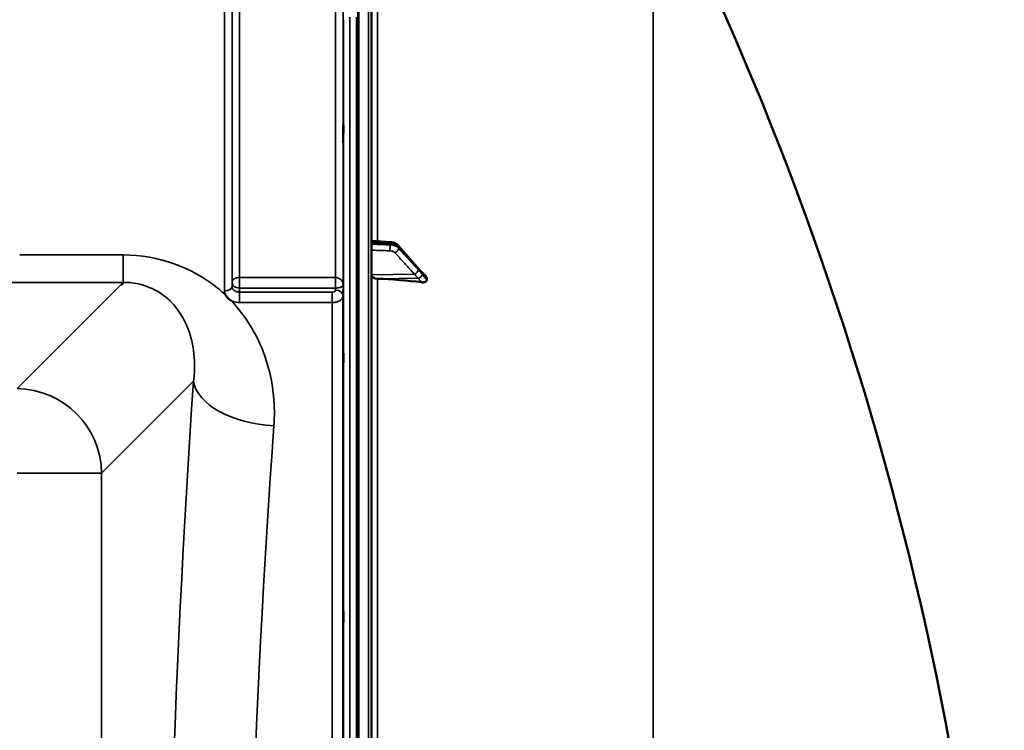
# Model space of a CAD drawing. Units: millimetres. Extents: x 0 to 9900, y 0 to 7000.
# Drawn here: x 3697 to 4159, y 3004 to 3338 of the extents above; entities that cross this region are included whole.
import ezdxf

# ---------------------------------------------------------------- set-up
doc = ezdxf.new("R2010")
doc.units = ezdxf.units.MM
doc.header["$LTSCALE"] = 33.333333
doc.layers.add('Visible (ISO)', color=7, linetype='Continuous', lineweight=50)
doc.layers.add('Visible Narrow (ISO)', color=7, linetype='Continuous', lineweight=35)

msp = doc.modelspace()

# ---------------------------------------------------------------- linework, layer by layer
at = {"layer": 'Visible (ISO)'}
for p, q in [((3861.99, 1899.06), (3861.99, 3535.9)), ((3855.03, 3339.65), (3855.03, 2095.15)), ((3861.99, 3234.49), (3870.71, 3234)), ((3874.48, 3232.34), (3883.66, 3221.99)), ((3744.87, 3214.02), (3744.23, 3214.02)), ((3744.87, 3214.67), (3744.87, 3214.02)), ((3744.87, 3214.02), (3744.87, 3214.01)), ((3887.99, 3216.22), (3887.99, 3217.01))]:
    msp.add_line(p, q, dxfattribs=at)
msp.add_arc((2615, 2717.48), 1544.48, 359.99999, 26.73129, dxfattribs=at)
for centre, major_axis, ratio, start_param, end_param in [((3864.99, 3218.64), (-3, 0), 0.640261, 0, 1.513803), ((3744.23, 3174.24), (40.22, 0), 0.989117, 1.554726, 1.570796), ((3855.99, 3117.64), (-155, 0), 0.640261, 4.520841, 4.655396)]:
    msp.add_ellipse(centre, major_axis=major_axis, ratio=ratio, start_param=start_param, end_param=end_param, dxfattribs=at)
for points, knots in [([(3848.72, 3281.82), (3848.72, 3281.45), (3848.71, 3281.13), (3848.7, 3280.7), (3848.7, 3280.59), (3848.69, 3280.6), (3848.69, 3280.7), (3848.69, 3281.14), (3848.68, 3281.46), (3848.68, 3282.22), (3848.69, 3282.69), (3848.69, 3283.74), (3848.69, 3284.3), (3848.7, 3285.37), (3848.7, 3285.93), (3848.71, 3286.98), (3848.72, 3287.46), (3848.73, 3288.22), (3848.73, 3288.55), (3848.74, 3288.99), (3848.74, 3289.09), (3848.75, 3289.1), (3848.75, 3288.99), (3848.76, 3288.56), (3848.76, 3288.23), (3848.76, 3287.47), (3848.76, 3286.99), (3848.75, 3285.94), (3848.75, 3285.37), (3848.74, 3284.3), (3848.74, 3283.73), (3848.73, 3282.68), (3848.73, 3282.2), (3848.72, 3281.82)], [0, 0, 0, 0, 0.159533, 0.159533, 0.319067, 0.319067, 0.478594, 0.478594, 0.63812, 0.63812, 0.797647, 0.797647, 0.957174, 0.957174, 1.116707, 1.116707, 1.276241, 1.276241, 1.436902, 1.436902, 1.597564, 1.597564, 1.758222, 1.758222, 1.918881, 1.918881, 2.079539, 2.079539, 2.240197, 2.240197, 2.400859, 2.400859, 2.56152, 2.56152, 2.56152, 2.56152]), ([(3874.48, 3232.34), (3874.29, 3232.56), (3874.07, 3232.76), (3873.61, 3233.1), (3873.37, 3233.25), (3872.87, 3233.5), (3872.61, 3233.61), (3872.08, 3233.78), (3871.81, 3233.85), (3871.27, 3233.95), (3870.99, 3233.99), (3870.71, 3234)], [0, 0, 0, 0, 0.0583736, 0.0583736, 0.1167473, 0.1167473, 0.1751209, 0.1751209, 0.2334946, 0.2334946, 0.2918682, 0.2918682, 0.2918682, 0.2918682]), ([(3883.66, 3221.99), (3883.79, 3221.84), (3883.93, 3221.69), (3884.19, 3221.39), (3884.33, 3221.24), (3884.59, 3220.95), (3884.72, 3220.8), (3884.99, 3220.51), (3885.12, 3220.36), (3885.3, 3220.16), (3885.36, 3220.09), (3885.41, 3220.05), (3885.42, 3220.04), (3885.42, 3220.03), (3885.43, 3220.03), (3885.43, 3220.03)], [0, 0, 0, 0, 0.080224, 0.080224, 0.160448, 0.160448, 0.2406719, 0.2406719, 0.3208959, 0.3208959, 0.3610079, 0.3610079, 0.3774217, 0.3774217, 0.3898192, 0.3898192, 0.3898192, 0.3898192]), ([(3885.42, 3220.04), (3885.51, 3219.96), (3885.48, 3219.98), (3885.54, 3219.94), (3885.57, 3219.91), (3885.71, 3219.78), (3885.81, 3219.69), (3886.05, 3219.46), (3886.18, 3219.32), (3886.46, 3219.04), (3886.59, 3218.9), (3886.86, 3218.63), (3887, 3218.49), (3887.27, 3218.21), (3887.4, 3218.07), (3887.55, 3217.91), (3887.57, 3217.89), (3887.59, 3217.87)], [0, 0, 0, 0, 0.0050671, 0.0050671, 0.0164906, 0.0164906, 0.0680986, 0.0680986, 0.147316, 0.147316, 0.2265334, 0.2265334, 0.3057507, 0.3057507, 0.3849681, 0.3849681, 0.3960868, 0.3960868, 0.3960868, 0.3960868]), ([(3887.59, 3217.87), (3887.7, 3217.76), (3887.79, 3217.63), (3887.9, 3217.42), (3887.93, 3217.34), (3887.98, 3217.18), (3887.99, 3217.09), (3887.99, 3217.01)], [0.2574953, 0.2574953, 0.2574953, 0.2574953, 0.3190914, 0.3190914, 0.357373, 0.357373, 0.3951852, 0.3951852, 0.3951852, 0.3951852]), ([(3887.99, 3216.22), (3887.99, 3216.07), (3887.95, 3215.92), (3887.8, 3215.65), (3887.68, 3215.53), (3887.36, 3215.3), (3887.14, 3215.2), (3886.69, 3215.08), (3886.46, 3215.05), (3885.99, 3215.03), (3885.74, 3215.04), (3885.5, 3215.07)], [0, 0, 0, 0, 0.0588772, 0.0588772, 0.1233231, 0.1233231, 0.20474, 0.20474, 0.2768677, 0.2768677, 0.351615, 0.351615, 0.351615, 0.351615]), ([(3795.97, 3206.48), (3795.94, 3206.5), (3795.92, 3206.52), (3795.57, 3206.74), (3795.26, 3206.96), (3794.77, 3207.37), (3794.57, 3207.55), (3794.2, 3207.93), (3794.02, 3208.13), (3793.68, 3208.57), (3793.51, 3208.81), (3793.35, 3209.08), (3793.34, 3209.1), (3793.32, 3209.12)], [-0.4245765, -0.4245765, -0.4245765, -0.4245765, -0.4143461, -0.4143461, -0.2889485, -0.2889485, -0.1974661, -0.1974661, -0.1049328, -0.1049328, 0, 0, 0.0100393, 0.0100393, 0.0100393, 0.0100393]), ([(3848.72, 3174.18), (3848.72, 3173.88), (3848.71, 3173.64), (3848.7, 3173.4), (3848.7, 3173.4), (3848.69, 3173.58), (3848.69, 3173.79), (3848.69, 3174.4), (3848.68, 3174.8), (3848.68, 3175.67), (3848.69, 3176.2), (3848.69, 3177.3), (3848.69, 3177.88), (3848.7, 3178.93), (3848.7, 3179.47), (3848.71, 3180.42), (3848.72, 3180.84), (3848.73, 3181.45), (3848.73, 3181.69), (3848.74, 3181.94), (3848.74, 3181.95), (3848.75, 3181.77), (3848.75, 3181.57), (3848.76, 3180.96), (3848.76, 3180.55), (3848.76, 3179.67), (3848.76, 3179.14), (3848.75, 3178.03), (3848.75, 3177.45), (3848.74, 3176.4), (3848.74, 3175.85), (3848.73, 3174.9), (3848.73, 3174.48), (3848.72, 3174.18)], [0, 0, 0, 0, 0.159533, 0.159533, 0.319067, 0.319067, 0.478594, 0.478594, 0.63812, 0.63812, 0.797647, 0.797647, 0.957174, 0.957174, 1.116707, 1.116707, 1.276241, 1.276241, 1.436902, 1.436902, 1.597564, 1.597564, 1.758222, 1.758222, 1.918881, 1.918881, 2.079539, 2.079539, 2.240197, 2.240197, 2.400859, 2.400859, 2.56152, 2.56152, 2.56152, 2.56152]), ([(3848.72, 3052.66), (3848.72, 3052.44), (3848.71, 3052.29), (3848.7, 3052.25), (3848.7, 3052.35), (3848.69, 3052.71), (3848.69, 3053.01), (3848.69, 3053.77), (3848.68, 3054.24), (3848.68, 3055.21), (3848.69, 3055.76), (3848.69, 3056.89), (3848.69, 3057.46), (3848.7, 3058.46), (3848.7, 3058.96), (3848.71, 3059.8), (3848.72, 3060.13), (3848.73, 3060.59), (3848.73, 3060.74), (3848.74, 3060.79), (3848.74, 3060.7), (3848.75, 3060.33), (3848.75, 3060.04), (3848.76, 3059.27), (3848.76, 3058.8), (3848.76, 3057.83), (3848.76, 3057.27), (3848.75, 3056.13), (3848.75, 3055.56), (3848.74, 3054.55), (3848.74, 3054.05), (3848.73, 3053.22), (3848.73, 3052.88), (3848.72, 3052.66)], [0, 0, 0, 0, 0.159533, 0.159533, 0.319067, 0.319067, 0.478594, 0.478594, 0.63812, 0.63812, 0.797647, 0.797647, 0.957174, 0.957174, 1.116707, 1.116707, 1.276241, 1.276241, 1.436902, 1.436902, 1.597564, 1.597564, 1.758222, 1.758222, 1.918881, 1.918881, 2.079539, 2.079539, 2.240197, 2.240197, 2.400859, 2.400859, 2.56152, 2.56152, 2.56152, 2.56152])]:
    msp.add_open_spline(points, degree=3, knots=knots, dxfattribs=at)
at = {"layer": 'Visible Narrow (ISO)'}
for p, q in [((3855.49, 3537.48), (3855.49, 1897.48)), ((3855.98, 1897.48), (3855.98, 3537.48)), ((3855.99, 3537.48), (3855.99, 1897.48)), ((3860.51, 3537.4), (3860.51, 1897.56)), ((3994.42, 3412.2), (3994.42, 2893.26)), ((3848.64, 3398.26), (3848.64, 3214.01)), ((3796.43, 3215.08), (3796.43, 3393.5)), ((3799.93, 3396.55), (3799.93, 3217.28)), ((3845.14, 3217.28), (3845.14, 3395.28)), ((3796.41, 3390.83), (3796.41, 3213.15)), ((3864.82, 3234.33), (3864.82, 3390.47)), ((3792.91, 3210.96), (3792.91, 3387.85)), ((3848.85, 2096.3), (3848.85, 3338.49)), ((3851.85, 3339.65), (3851.85, 2095.15)), ((3870.74, 3232.68), (3870.74, 3233.29)), ((3874.72, 3231.66), (3874.72, 3231.11)), ((3745.25, 3227.96), (3696.59, 3227.96)), ((3745.25, 3227.96), (3745.25, 3215.04)), ((3845.08, 3217.28), (3799.93, 3217.28)), ((3799.93, 3212.34), (3799.93, 3217.28)), ((3845.08, 3217.28), (3845.08, 3212.34)), ((3882.19, 3218.86), (3861.99, 3218.64)), ((2964.5, 3215.04), (3745.25, 3215.04)), ((3744.23, 3214.02), (3695.35, 3165.07)), ((3745.25, 3215.04), (3744.87, 3214.67)), ((3796.43, 3215.08), (3796.41, 3213.15)), ((3848.57, 3208.65), (3848.64, 3214.01)), ((3884.2, 3216.93), (3864.82, 3216.72)), ((3864.82, 2993.61), (3864.82, 3216.72)), ((3799.91, 3210.45), (3799.93, 3212.34)), ((3799.91, 3210.45), (3799.91, 3205.54)), ((3843.57, 3210.45), (3799.91, 3210.45)), ((3799.93, 3212.34), (3845.08, 3212.34)), ((3843.57, 3205.54), (3843.57, 3210.45)), ((3845.08, 3212.34), (3845.07, 3211.39)), ((3848.57, 3208.65), (3848.57, 2226.12)), ((3799.91, 3205.54), (3843.57, 3205.54)), ((3843.57, 2229.23), (3843.57, 3205.54)), ((3735.13, 3125.29), (3778.31, 3168.53)), ((3735.13, 2309.34), (3735.13, 3125.29))]:
    msp.add_line(p, q, dxfattribs=at)
for centre, major_axis, ratio, start_param, end_param in [((3870.6, 3231.4), (-0.07, -2), 0.062525, 0.696391, 2.268857), ((3870.6, 3232), (0.11, 2), 0.044341, 5.41259, 6.283185), ((3872.99, 3230.47), (-1.48, -1.35), 0.669702, 1.039339, 2.599391), ((3872.99, 3231.02), (1.5, 1.33), 0.657231, 5.75024, 6.283185), ((3882.16, 3220.66), (1.5, 1.33), 0.657232, 5.750132, 6.283185), ((3799.93, 3215.06), (-3.5, 0), 0.632655, 4.712389, 6.274459), ((3845.14, 3215.06), (0.02, 3.5), 0.005521, 0.885839, 2.461009), ((3882.16, 3220.39), (1.48, 1.35), 0.669702, 4.180932, 5.741094), ((3884.17, 3218.12), (1.64, 1.15), 0.523054, 4.375684, 5.816902), ((3884.17, 3218.48), (1.25, 1.56), 0.77767, 5.62816, 6.280367), ((3792.91, 3213.17), (3.5, 0), 0.632668, 4.712389, 6.274459), ((3799.93, 3215.06), (-3.5, 0.05), 0.777212, 0.01074, 1.581576), ((3845.07, 3208.67), (3.5, -0.05), 0.777212, 0.010818, 1.581576), ((3850.03, 2717.48), (-0.01, -818), 0.105104, 4.128339, 5.296747), ((3816.1, 3168.53), (-37.91, 2.63), 0.550485, 0.125536, 1.609029), ((3695.35, 3125.29), (28.3, -28.26), 0.989117, 0.79013, 2.35), ((3887.82, 2717.48), (0.01, 780), 0.110225, 0.986746, 2.155155), ((3695.35, 3125.29), (40, 0), 0.000152, 4.712389, 6.178465)]:
    msp.add_ellipse(centre, major_axis=major_axis, ratio=ratio, start_param=start_param, end_param=end_param, dxfattribs=at)
for points, knots in [([(3861.99, 3233.78), (3862.59, 3233.74), (3863.19, 3233.71), (3864.95, 3233.61), (3866.09, 3233.55), (3867.96, 3233.44), (3868.68, 3233.4), (3869.84, 3233.34), (3870.29, 3233.31), (3870.74, 3233.29)], [0.2014198, 0.2014198, 0.2014198, 0.2014198, 0.3828973, 0.3828973, 0.7280442, 0.7280442, 0.943761, 0.943761, 1.078584, 1.078584, 1.078584, 1.078584]), ([(3870.74, 3232.68), (3870.29, 3232.7), (3869.84, 3232.71), (3868.68, 3232.75), (3867.96, 3232.78), (3866.1, 3232.84), (3864.95, 3232.88), (3863.2, 3232.94), (3862.59, 3232.96), (3861.99, 3232.98)], [-1.0776725, -1.0776725, -1.0776725, -1.0776725, -0.9429634, -0.9429634, -0.7274289, -0.7274289, -0.3825737, -0.3825737, -0.2005083, -0.2005083, -0.2005083, -0.2005083]), ([(3870.74, 3233.29), (3871.31, 3233.26), (3871.88, 3233.16), (3872.89, 3232.87), (3873.33, 3232.68), (3873.96, 3232.32), (3874.18, 3232.16), (3874.5, 3231.88), (3874.62, 3231.77), (3874.72, 3231.66)], [-0.2918682, -0.2918682, -0.2918682, -0.2918682, -0.188255, -0.188255, -0.0948572, -0.0948572, -0.0364835, -0.0364835, 0, 0, 0, 0]), ([(3874.72, 3231.11), (3874.62, 3231.23), (3874.5, 3231.33), (3874.18, 3231.6), (3873.96, 3231.76), (3873.33, 3232.12), (3872.89, 3232.3), (3871.88, 3232.57), (3871.31, 3232.66), (3870.74, 3232.68)], [-0.2918682, -0.2918682, -0.2918682, -0.2918682, -0.2553847, -0.2553847, -0.197011, -0.197011, -0.1036132, -0.1036132, 0, 0, 0, 0]), ([(3874.72, 3231.66), (3875.8, 3230.43), (3876.89, 3229.21), (3878.96, 3226.88), (3879.93, 3225.77), (3881.53, 3223.98), (3882.14, 3223.29), (3883.13, 3222.17), (3883.51, 3221.74), (3883.9, 3221.31)], [0, 0, 0, 0, 0.651678, 0.651678, 1.239106, 1.239106, 1.606249, 1.606249, 1.835713, 1.835713, 1.835713, 1.835713]), ([(3883.9, 3221.03), (3883.35, 3221.63), (3882.81, 3222.23), (3881.78, 3223.36), (3881.29, 3223.9), (3880.49, 3224.77), (3880.19, 3225.11), (3879.69, 3225.65), (3879.5, 3225.86), (3878.93, 3226.49), (3878.54, 3226.91), (3877.55, 3228.01), (3876.94, 3228.68), (3875.79, 3229.94), (3875.25, 3230.53), (3874.72, 3231.11)], [-1.835713, -1.835713, -1.835713, -1.835713, -1.509874, -1.509874, -1.21616, -1.21616, -1.032588, -1.032588, -0.917856, -0.917856, -0.688392, -0.688392, -0.32125, -0.32125, 0, 0, 0, 0]), ([(3793.32, 3209.12), (3792.04, 3210.34), (3790.68, 3211.52), (3777.92, 3221.82), (3761.92, 3227.96), (3745.25, 3227.96)], [8.466531, 8.466531, 8.466531, 8.466531, 9.088008, 9.088008, 14.089934, 14.089934, 14.089934, 14.089934]), ([(3861.99, 3230.16), (3862.56, 3230.14), (3863.12, 3230.12), (3864.84, 3230.06), (3865.99, 3230.02), (3867.85, 3229.96), (3868.57, 3229.94), (3869.73, 3229.9), (3870.18, 3229.88), (3870.63, 3229.87)], [0.2116955, 0.2116955, 0.2116955, 0.2116955, 0.3825737, 0.3825737, 0.7274289, 0.7274289, 0.9429634, 0.9429634, 1.0776725, 1.0776725, 1.0776725, 1.0776725]), ([(3870.63, 3229.87), (3870.97, 3229.85), (3871.31, 3229.8), (3871.92, 3229.64), (3872.18, 3229.53), (3872.56, 3229.32), (3872.69, 3229.23), (3872.89, 3229.07), (3872.95, 3229), (3873.01, 3228.94)], [0, 0, 0, 0, 0.1036132, 0.1036132, 0.197011, 0.197011, 0.2553847, 0.2553847, 0.2918682, 0.2918682, 0.2918682, 0.2918682]), ([(3873.01, 3228.94), (3873.55, 3228.35), (3874.09, 3227.76), (3875.23, 3226.5), (3875.84, 3225.83), (3876.84, 3224.74), (3877.22, 3224.32), (3877.79, 3223.69), (3877.99, 3223.48), (3878.48, 3222.93), (3878.79, 3222.59), (3879.58, 3221.72), (3880.07, 3221.18), (3881.11, 3220.05), (3881.65, 3219.45), (3882.19, 3218.86)], [0, 0, 0, 0, 0.32125, 0.32125, 0.688392, 0.688392, 0.917856, 0.917856, 1.032588, 1.032588, 1.21616, 1.21616, 1.509874, 1.509874, 1.835713, 1.835713, 1.835713, 1.835713]), ([(3845.14, 3217.28), (3845.14, 3217.28), (3845.13, 3217.28), (3845.12, 3217.28), (3845.11, 3217.28), (3845.1, 3217.28), (3845.09, 3217.28), (3845.09, 3217.28), (3845.08, 3217.28), (3845.08, 3217.28)], [0, 0, 0, 0, 0.002168647, 0.002168647, 0.004123484, 0.004123484, 0.005345257, 0.005345257, 0.006108866, 0.006108866, 0.006108866, 0.006108866]), ([(3848.64, 3214.01), (3848.64, 3214.51), (3848.51, 3215.02), (3848.01, 3215.9), (3847.69, 3216.27), (3846.99, 3216.78), (3846.67, 3216.95), (3846.09, 3217.15), (3845.86, 3217.21), (3845.46, 3217.26), (3845.3, 3217.27), (3845.14, 3217.28)], [-0.001471, -0.001471, -0.001471, -0.001471, 0.460691, 0.460691, 0.842768, 0.842768, 1.081566, 1.081566, 1.230815, 1.230815, 1.324095, 1.324095, 1.324095, 1.324095]), ([(3882.19, 3218.86), (3882.28, 3218.76), (3882.36, 3218.67), (3882.58, 3218.44), (3882.71, 3218.29), (3883.06, 3217.91), (3883.27, 3217.68), (3883.72, 3217.19), (3883.96, 3216.93), (3884.2, 3216.93)], [-0.4011234, -0.4011234, -0.4011234, -0.4011234, -0.350983, -0.350983, -0.2707583, -0.2707583, -0.1423988, -0.1423988, 0, 0, 0, 0]), ([(3883.9, 3221.31), (3884.18, 3220.99), (3884.46, 3220.67), (3884.91, 3220.16), (3885.08, 3219.97), (3885.36, 3219.67), (3885.47, 3219.55), (3885.64, 3219.36), (3885.71, 3219.29), (3885.82, 3219.19), (3885.86, 3219.15), (3885.9, 3219.12)], [0, 0, 0, 0, 0.169072, 0.169072, 0.2717587, 0.2717587, 0.3359379, 0.3359379, 0.3760499, 0.3760499, 0.4011199, 0.4011199, 0.4011199, 0.4011199]), ([(3885.9, 3218.76), (3885.67, 3219.09), (3885.43, 3219.34), (3884.98, 3219.84), (3884.76, 3220.08), (3884.41, 3220.46), (3884.28, 3220.61), (3884.06, 3220.85), (3883.98, 3220.94), (3883.9, 3221.03)], [0, 0, 0, 0, 0.1423988, 0.1423988, 0.2707583, 0.2707583, 0.350983, 0.350983, 0.4011234, 0.4011234, 0.4011234, 0.4011234]), ([(3885.9, 3219.12), (3885.9, 3219.12), (3885.91, 3219.12), (3885.91, 3219.11), (3885.91, 3219.11), (3885.92, 3219.1), (3885.92, 3219.1), (3885.94, 3219.09), (3885.95, 3219.08), (3885.98, 3219.05), (3885.99, 3219.04), (3886.05, 3218.98), (3886.09, 3218.95), (3886.21, 3218.83), (3886.3, 3218.75), (3886.44, 3218.61), (3886.5, 3218.55), (3886.58, 3218.47), (3886.6, 3218.44), (3886.67, 3218.37), (3886.72, 3218.33), (3886.83, 3218.21), (3886.9, 3218.14), (3887.05, 3217.99), (3887.12, 3217.91), (3887.46, 3217.56), (3887.73, 3217.29), (3887.99, 3217.01)], [0, 0, 0, 0, 0.0014273, 0.0014273, 0.0028546, 0.0028546, 0.0057092, 0.0057092, 0.0114184, 0.0114184, 0.0228368, 0.0228368, 0.0456736, 0.0456736, 0.0978719, 0.0978719, 0.1304959, 0.1304959, 0.1468079, 0.1468079, 0.1729071, 0.1729071, 0.2146658, 0.2146658, 0.2609918, 0.2609918, 0.4185892, 0.4185892, 0.4185892, 0.4185892]), ([(3887.99, 3216.22), (3887.73, 3216.53), (3887.46, 3216.84), (3887.13, 3217.23), (3887.07, 3217.31), (3886.86, 3217.55), (3886.72, 3217.72), (3886.5, 3218), (3886.41, 3218.1), (3886.27, 3218.28), (3886.22, 3218.35), (3886.13, 3218.46), (3886.09, 3218.5), (3886.04, 3218.57), (3886.02, 3218.6), (3885.98, 3218.65), (3885.97, 3218.66), (3885.95, 3218.69), (3885.94, 3218.7), (3885.93, 3218.72), (3885.92, 3218.73), (3885.91, 3218.74), (3885.91, 3218.75), (3885.9, 3218.75), (3885.9, 3218.76), (3885.9, 3218.76)], [-0.1575974, -0.1575974, -0.1575974, -0.1575974, 0, 0, 0.0394898, 0.0394898, 0.1232732, 0.1232732, 0.1756378, 0.1756378, 0.2083656, 0.2083656, 0.2288205, 0.2288205, 0.2416049, 0.2416049, 0.2495951, 0.2495951, 0.2545889, 0.2545889, 0.2577101, 0.2577101, 0.2596608, 0.2596608, 0.2609918, 0.2609918, 0.2609918, 0.2609918]), ([(3745.25, 3215.04), (3753.89, 3215.13), (3761.86, 3211.59), (3772.19, 3201.49), (3775.32, 3195.49), (3778.19, 3185.05), (3778.75, 3180.88), (3778.84, 3173.93), (3778.68, 3171.23), (3778.31, 3168.53)], [-14.089934, -14.089934, -14.089934, -14.089934, -9.088008, -9.088008, -4.579229, -4.579229, -1.761242, -1.761242, 0, 0, 0, 0]), ([(3799.91, 3210.45), (3799.68, 3210.45), (3799.45, 3210.47), (3798.86, 3210.56), (3798.51, 3210.65), (3797.68, 3211.02), (3797.24, 3211.34), (3796.59, 3212.16), (3796.41, 3212.66), (3796.41, 3213.15)], [0, 0, 0, 0, 0.136746, 0.136746, 0.35554, 0.35554, 0.70561, 0.70561, 1.09397, 1.09397, 1.09397, 1.09397]), ([(3845.11, 3212.34), (3845.27, 3212.34), (3845.42, 3212.35), (3845.83, 3212.37), (3846.06, 3212.4), (3846.64, 3212.5), (3846.96, 3212.58), (3847.67, 3212.84), (3848, 3213.04), (3848.5, 3213.48), (3848.63, 3213.75), (3848.64, 3214.01)], [-1.324095, -1.324095, -1.324095, -1.324095, -1.230815, -1.230815, -1.081566, -1.081566, -0.842768, -0.842768, -0.460691, -0.460691, 0.001471, 0.001471, 0.001471, 0.001471]), ([(3884.2, 3216.93), (3884.2, 3216.9), (3884.2, 3216.9), (3884.21, 3216.87), (3884.21, 3216.86), (3884.22, 3216.83), (3884.22, 3216.82), (3884.24, 3216.79), (3884.24, 3216.77), (3884.27, 3216.72), (3884.28, 3216.7), (3884.31, 3216.64), (3884.33, 3216.6), (3884.39, 3216.51), (3884.42, 3216.46), (3884.51, 3216.33), (3884.57, 3216.26), (3884.71, 3216.06), (3884.79, 3215.95), (3885.02, 3215.66), (3885.16, 3215.48), (3885.37, 3215.23), (3885.43, 3215.15), (3885.5, 3215.07)], [-0.2609918, -0.2609918, -0.2609918, -0.2609918, -0.2596608, -0.2596608, -0.2577101, -0.2577101, -0.2545889, -0.2545889, -0.2495951, -0.2495951, -0.2416049, -0.2416049, -0.2288205, -0.2288205, -0.2083656, -0.2083656, -0.1756378, -0.1756378, -0.1232732, -0.1232732, -0.0394898, -0.0394898, 0, 0, 0, 0]), ([(3845.07, 3211.39), (3845.07, 3211.22), (3844.99, 3211.04), (3844.7, 3210.76), (3844.52, 3210.65), (3844.16, 3210.52), (3844.01, 3210.49), (3843.76, 3210.46), (3843.67, 3210.45), (3843.57, 3210.45)], [-0.2328254, -0.2328254, -0.2328254, -0.2328254, -0.1501724, -0.1501724, -0.0756683, -0.0756683, -0.0291032, -0.0291032, 0, 0, 0, 0]), ([(3843.57, 3205.54), (3843.89, 3205.54), (3844.22, 3205.56), (3845.05, 3205.67), (3845.54, 3205.78), (3846.73, 3206.19), (3847.35, 3206.56), (3848.29, 3207.5), (3848.56, 3208.07), (3848.57, 3208.65)], [0, 0, 0, 0, 0.0291032, 0.0291032, 0.0756683, 0.0756683, 0.1501724, 0.1501724, 0.2328254, 0.2328254, 0.2328254, 0.2328254]), ([(3845.08, 3212.34), (3845.08, 3212.34), (3845.08, 3212.34), (3845.09, 3212.34), (3845.09, 3212.34), (3845.1, 3212.34), (3845.1, 3212.34), (3845.11, 3212.34), (3845.11, 3212.34), (3845.11, 3212.34)], [-0.006108866, -0.006108866, -0.006108866, -0.006108866, -0.005345257, -0.005345257, -0.004123484, -0.004123484, -0.002168647, -0.002168647, 0, 0, 0, 0]), ([(3816.1, 3147.58), (3816.44, 3152.24), (3816.4, 3156.91), (3815.25, 3168.9), (3813.57, 3176.1), (3807.51, 3191.48), (3802.63, 3199.48), (3795.97, 3206.48)], [0, 0, 0, 0, 1.761242, 1.761242, 4.579229, 4.579229, 8.026719, 8.026719, 8.026719, 8.026719]), ([(3795.97, 3206.48), (3796.14, 3206.4), (3796.31, 3206.31), (3797.12, 3205.96), (3797.82, 3205.76), (3798.99, 3205.58), (3799.45, 3205.54), (3799.91, 3205.54)], [-0.4152978, -0.4152978, -0.4152978, -0.4152978, -0.3555401, -0.3555401, -0.1367462, -0.1367462, 0, 0, 0, 0])]:
    msp.add_open_spline(points, degree=3, knots=knots, dxfattribs=at)
msp.add_open_spline([(3792.91, 3210.96), (3792.91, 3210.34), (3793.05, 3209.71), (3793.32, 3209.12)], degree=3, dxfattribs=at)

doc.saveas('drawing.dxf')
